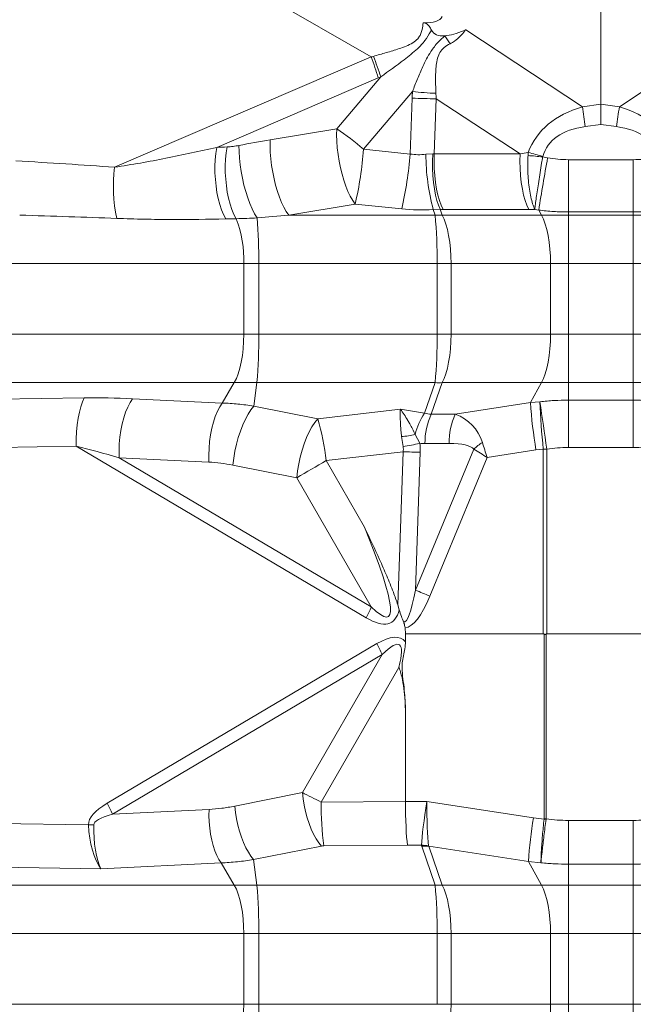
# Model space of a CAD drawing. Extents: x -155 to 164, y 100 to 306.
# Drawn here: x -134 to -128, y 278 to 287 of the extents above; entities that cross this region are included whole.
import ezdxf

# ---------------------------------------------------------------- set-up
doc = ezdxf.new("R2010")
doc.units = 0
doc.header["$MEASUREMENT"] = 0
doc.layers.get('0').update_dxf_attribs({"linetype": 'CONTINUOUS'})

msp = doc.modelspace()

# ---------------------------------------------------------------- linework, layer by layer
at = {"color": 8, "linetype": 'Continuous', "lineweight": 15}
for p, q in [((-128.36413, 289.95361), (-128.36413, 286.50468)), ((-130.42177, 286.92838), (-134.9914, 289.56665)), ((-129.58603, 287.16674), (-129.57479, 287.17147)), ((-129.57479, 287.17147), (-128.52982, 286.482)), ((-127.15347, 287.17147), (-128.19844, 286.482)), ((-132.71933, 285.94048), (-130.42177, 286.92838)), ((-130.35794, 286.74048), (-131.80484, 286.11834)), ((-130.73022, 286.28515), (-130.33553, 286.75032)), ((-130.05127, 286.61843), (-130.48969, 286.10171)), ((-130.07258, 286.05948), (-130.05487, 286.55966)), ((-129.83827, 286.55485), (-129.85581, 286.05963)), ((-129.08771, 286.05963), (-129.83827, 286.55485)), ((-128.52982, 286.482), (-128.36413, 286.50468)), ((-128.36413, 286.50468), (-128.36413, 286.32363)), ((-128.19844, 286.482), (-128.36413, 286.50468)), ((-128.36413, 286.32363), (-128.505, 286.30434)), ((-128.36413, 286.32363), (-128.22327, 286.30434)), ((-131.32503, 286.18637), (-130.73022, 286.28515)), ((-130.48969, 286.10171), (-130.07258, 286.05948)), ((-129.93155, 286.05716), (-129.86946, 286.05991)), ((-129.85581, 286.05963), (-129.08771, 286.05963)), ((-129.01663, 286.04597), (-129.01464, 286.07401)), ((-128.88472, 286.03716), (-128.88548, 286.03341)), ((-128.88548, 286.03341), (-128.84058, 286.02539)), ((-128.65468, 285.54048), (-128.65468, 286.00837)), ((-128.65468, 286.00837), (-128.07359, 286.00837)), ((-128.07359, 285.54048), (-128.07359, 286.00837)), ((-130.56482, 285.61079), (-131.15964, 285.51201)), ((-130.14771, 285.56856), (-130.56482, 285.61079)), ((-131.15964, 285.51201), (-129.84852, 285.51201)), ((-129.80409, 285.56412), (-129.86572, 285.56177)), ((-129.84852, 285.51201), (-129.86572, 285.56177)), ((-129.80409, 285.56412), (-129.78608, 285.51201)), ((-129.78608, 285.51201), (-128.89558, 285.51201)), ((-129.00868, 285.5639), (-129.77678, 285.5639)), ((-128.92088, 285.5575), (-128.95543, 285.56367)), ((-128.92088, 285.5575), (-128.89558, 285.51201)), ((-128.89558, 285.51201), (-128.65468, 285.51201)), ((-128.07359, 285.54048), (-128.65468, 285.54048)), ((-128.65468, 285.54048), (-128.65468, 285.51201)), ((-128.65468, 285.51201), (-128.07359, 285.51201)), ((-128.65468, 285.51201), (-128.65468, 285.07899)), ((-128.07359, 285.54048), (-128.07359, 285.51201)), ((-127.83269, 285.51201), (-128.07359, 285.51201)), ((-128.07359, 285.51201), (-128.07359, 285.07899)), ((-134.74948, 285.07899), (-131.56196, 285.07899)), ((-131.56196, 285.07899), (-131.4275, 285.07899)), ((-131.56196, 285.07899), (-131.56196, 284.44502)), ((-131.4275, 285.07899), (-129.83066, 285.07899)), ((-131.4275, 285.07899), (-131.4275, 284.44502)), ((-129.70578, 285.07899), (-129.83066, 285.07899)), ((-129.83066, 284.44502), (-129.83066, 285.07899)), ((-129.70578, 285.07899), (-128.81528, 285.07899)), ((-129.70578, 285.07899), (-129.70578, 284.44502)), ((-128.81528, 285.07899), (-128.65468, 285.07899)), ((-128.81528, 285.07899), (-128.81528, 284.44502)), ((-128.65468, 285.07899), (-128.07359, 285.07899)), ((-128.65468, 285.07899), (-128.65468, 284.44502)), ((-127.91299, 285.07899), (-128.07359, 285.07899)), ((-128.07359, 285.07899), (-128.07359, 284.44502)), ((-134.74948, 284.44502), (-131.56196, 284.44502)), ((-131.56196, 284.44502), (-131.4275, 284.44502)), ((-131.4275, 284.44502), (-129.83066, 284.44502)), ((-129.70578, 284.44502), (-129.83066, 284.44502)), ((-129.70578, 284.44502), (-128.81528, 284.44502)), ((-128.81528, 284.44502), (-128.65468, 284.44502)), ((-128.65468, 284.44502), (-128.65468, 284.01201)), ((-128.65468, 284.44502), (-128.07359, 284.44502)), ((-128.07359, 284.44502), (-128.07359, 284.01201)), ((-127.91299, 284.44502), (-128.07359, 284.44502)), ((-134.83457, 284.01201), (-131.64705, 284.01201)), ((-131.64705, 284.01201), (-131.75455, 283.82966)), ((-131.64705, 284.01201), (-131.44535, 284.01201)), ((-131.44535, 284.01201), (-131.47128, 283.80243)), ((-131.44535, 284.01201), (-129.84852, 284.01201)), ((-129.94318, 283.73811), (-129.84852, 284.01201)), ((-129.78608, 284.01201), (-129.88373, 283.72947)), ((-129.78608, 284.01201), (-128.89558, 284.01201)), ((-128.89558, 284.01201), (-128.99528, 283.83279)), ((-128.89558, 284.01201), (-128.65468, 284.01201)), ((-128.65468, 284.01201), (-128.65468, 283.8555)), ((-128.65468, 284.01201), (-128.07359, 284.01201)), ((-128.07359, 284.01201), (-128.07359, 283.8555)), ((-127.83269, 284.01201), (-128.07359, 284.01201)), ((-134.93289, 283.84523), (-132.99006, 283.87557)), ((-132.55814, 283.86824), (-131.75455, 283.82966)), ((-129.66751, 283.72947), (-128.99528, 283.83279)), ((-128.99528, 283.83279), (-128.91009, 283.84144)), ((-128.65468, 283.43169), (-128.65468, 283.8555)), ((-128.65468, 283.8555), (-128.07359, 283.8555)), ((-128.07359, 283.43169), (-128.07359, 283.8555)), ((-131.47128, 283.80243), (-130.89986, 283.68851)), ((-130.89986, 283.68851), (-130.15996, 283.77429)), ((-130.15996, 283.77429), (-129.94318, 283.73811)), ((-129.88373, 283.72947), (-129.66751, 283.72947)), ((-130.13576, 283.43979), (-130.14953, 283.52863)), ((-130.0268, 283.54816), (-129.98665, 283.46883)), ((-133.06303, 283.44256), (-135.00586, 283.41222)), ((-130.46707, 281.90704), (-133.06303, 283.44256)), ((-130.13464, 283.39342), (-130.82473, 283.31341)), ((-130.18316, 282.02315), (-130.13464, 283.39342)), ((-130.02492, 282.15378), (-129.50246, 283.41676)), ((-129.98114, 283.39001), (-130.02492, 282.15378)), ((-129.72352, 283.46706), (-129.93973, 283.46706)), ((-128.94537, 283.40896), (-129.38239, 283.34179)), ((-128.8794, 283.41761), (-128.94537, 283.40896)), ((-128.8794, 281.76201), (-128.8794, 283.41761)), ((-128.84901, 283.41762), (-128.84901, 281.76173)), ((-128.07359, 283.43169), (-128.65468, 283.43169)), ((-132.67839, 283.33912), (-130.41979, 282.00315)), ((-131.8748, 283.30054), (-132.67839, 283.33912)), ((-130.82473, 283.31341), (-130.481, 282.71806)), ((-129.38239, 283.34179), (-129.89598, 282.10025)), ((-131.08734, 283.15939), (-131.65876, 283.2733)), ((-130.41979, 282.00315), (-131.08734, 283.15939)), ((-130.16959, 281.97864), (-130.18316, 282.02315)), ((-130.11372, 281.76201), (-130.11741, 281.81663)), ((-130.11372, 281.76201), (-130.11372, 281.69169)), ((-128.8794, 281.76201), (-130.11372, 281.76201)), ((-128.87334, 281.76), (-128.87334, 280.10539)), ((-128.85491, 281.75983), (-128.85491, 280.10539)), ((-128.84901, 281.76173), (-127.87926, 281.76173)), ((-132.78655, 280.24499), (-130.36958, 281.67464)), ((-130.3223, 281.57853), (-132.73927, 280.14888)), ((-131.03719, 280.3403), (-130.3223, 281.57853)), ((-130.17242, 281.46161), (-130.86874, 280.25555)), ((-130.11372, 281.03373), (-130.11372, 280.26235)), ((-131.64337, 280.21946), (-131.03719, 280.3403)), ((-130.86874, 280.25555), (-130.11372, 280.26235)), ((-130.11372, 280.26235), (-130.11372, 280.26233)), ((-130.11372, 280.26233), (-129.92224, 280.26115)), ((-129.92224, 280.26115), (-128.96827, 280.11601)), ((-132.73927, 280.14888), (-131.87345, 280.19046)), ((-135.00701, 280.08453), (-132.95311, 280.05246)), ((-132.95311, 280.05246), (-132.90586, 280.05319)), ((-128.96827, 280.11601), (-128.8734, 280.10437)), ((-128.8734, 280.10437), (-128.87334, 280.10539)), ((-128.87334, 280.10539), (-128.85491, 280.10539)), ((-128.85491, 280.10539), (-128.85524, 280.10233)), ((-128.65468, 280.09194), (-128.65468, 279.69984)), ((-128.65468, 280.09194), (-128.07359, 280.09194)), ((-128.07359, 280.09194), (-128.07359, 279.69984)), ((-130.86742, 279.86117), (-131.4736, 279.74033)), ((-130.09645, 279.8702), (-130.84556, 279.86346)), ((-129.97051, 279.86942), (-130.09645, 279.8702)), ((-129.84852, 279.51201), (-129.9687, 279.85975)), ((-129.01346, 279.72391), (-129.90626, 279.85975)), ((-129.90626, 279.85975), (-129.78608, 279.51201)), ((-132.84111, 279.65964), (-134.94093, 279.69243)), ((-131.76456, 279.71133), (-132.84111, 279.65964)), ((-131.76456, 279.71133), (-131.64705, 279.51201)), ((-131.4736, 279.74033), (-131.44535, 279.51201)), ((-128.90121, 279.71269), (-129.01346, 279.72391)), ((-129.01346, 279.72391), (-128.89558, 279.51201)), ((-128.07359, 279.69984), (-128.65468, 279.69984)), ((-128.65468, 279.69984), (-128.65468, 279.51201)), ((-128.07359, 279.69984), (-128.07359, 279.51201)), ((-134.83457, 279.51201), (-131.64705, 279.51201)), ((-131.64705, 279.51201), (-131.44535, 279.51201)), ((-131.44535, 279.51201), (-129.84852, 279.51201)), ((-129.78608, 279.51201), (-128.89558, 279.51201)), ((-128.89558, 279.51201), (-128.65468, 279.51201)), ((-128.65468, 279.51201), (-128.07359, 279.51201)), ((-128.65468, 279.51201), (-128.65468, 279.07899)), ((-127.83269, 279.51201), (-128.07359, 279.51201)), ((-128.07359, 279.51201), (-128.07359, 279.07899)), ((-134.74948, 279.07899), (-131.56196, 279.07899)), ((-131.56196, 279.07899), (-131.4275, 279.07899)), ((-131.56196, 279.07899), (-131.56196, 278.44502)), ((-131.4275, 279.07899), (-129.83066, 279.07899)), ((-131.4275, 279.07899), (-131.4275, 278.44502)), ((-129.70578, 279.07899), (-129.83066, 279.07899)), ((-129.83066, 278.44502), (-129.83066, 279.07899)), ((-129.70578, 279.07899), (-128.81528, 279.07899)), ((-129.70578, 279.07899), (-129.70578, 278.44502)), ((-128.81528, 279.07899), (-128.65468, 279.07899)), ((-128.81528, 279.07899), (-128.81528, 278.44502)), ((-128.65468, 279.07899), (-128.07359, 279.07899)), ((-128.65468, 279.07899), (-128.65468, 278.44502)), ((-127.91299, 279.07899), (-128.07359, 279.07899)), ((-128.07359, 279.07899), (-128.07359, 278.44502)), ((-134.74948, 278.44502), (-131.56196, 278.44502)), ((-131.56196, 278.44502), (-131.4275, 278.44502)), ((-131.4275, 278.44502), (-129.83066, 278.44502)), ((-129.70578, 278.44502), (-129.83066, 278.44502)), ((-129.70578, 278.44502), (-128.81528, 278.44502)), ((-128.81528, 278.44502), (-128.65468, 278.44502)), ((-128.65468, 278.44502), (-128.65468, 278.01201)), ((-128.65468, 278.44502), (-128.07359, 278.44502)), ((-128.07359, 278.44502), (-128.07359, 278.01201)), ((-127.91299, 278.44502), (-128.07359, 278.44502))]:
    msp.add_line(p, q, dxfattribs=at)
at = {"color": 8, "linetype": 'Continuous', "lineweight": 15, "flags": 128}
for points in [[(-130.56482, 285.61079), (-130.58691, 285.64279), (-130.60842, 285.6807), (-130.62901, 285.72396), (-130.6484, 285.77194), (-130.6663, 285.82392), (-130.68243, 285.87914), (-130.69657, 285.93679), (-130.7085, 285.99601), (-130.71806, 286.05594), (-130.72509, 286.11569), (-130.7295, 286.17438), (-130.73122, 286.23115), (-130.73022, 286.28515)], [(-131.63061, 285.48025), (-131.65034, 285.51867), (-131.66833, 285.56228), (-131.68433, 285.61047), (-131.69811, 285.66253), (-131.70946, 285.71774), (-131.71823, 285.77529), (-131.72429, 285.83437), (-131.72756, 285.89411), (-131.72798, 285.95368), (-131.72555, 286.01222), (-131.7203, 286.06888), (-131.71232, 286.12286)], [(-131.44255, 285.48689), (-131.46497, 285.5241), (-131.48671, 285.56702), (-131.50746, 285.61499), (-131.52689, 285.66727), (-131.54471, 285.72305), (-131.56063, 285.78148), (-131.57441, 285.84166), (-131.58585, 285.90266), (-131.59475, 285.96353), (-131.601, 286.02335), (-131.60448, 286.08118), (-131.60515, 286.13615)], [(-131.15964, 285.51201), (-131.18173, 285.54401), (-131.20323, 285.58192), (-131.22383, 285.62518), (-131.24322, 285.67316), (-131.26111, 285.72514), (-131.27724, 285.78036), (-131.29138, 285.83801), (-131.30332, 285.89723), (-131.31287, 285.95716), (-131.3199, 286.01691), (-131.32431, 286.0756), (-131.32603, 286.13237), (-131.32503, 286.18637)], [(-131.72415, 285.47799), (-131.74369, 285.51654), (-131.7615, 285.56019), (-131.77733, 285.60833), (-131.79094, 285.66028), (-131.80216, 285.7153), (-131.81082, 285.77262), (-131.81679, 285.83142), (-131.82, 285.89086), (-131.82039, 285.9501), (-131.81797, 286.00831), (-131.81276, 286.06466), (-131.80484, 286.11834)], [(-129.80409, 285.56412), (-129.81956, 285.60028), (-129.83341, 285.64317), (-129.8454, 285.69208), (-129.85532, 285.74615), (-129.86301, 285.80449), (-129.86834, 285.8661), (-129.87122, 285.92993), (-129.87159, 285.9949), (-129.86946, 286.05991)], [(-129.77678, 285.5639), (-129.79417, 285.60006), (-129.80991, 285.64296), (-129.82373, 285.69185), (-129.83538, 285.74593), (-129.84468, 285.80426), (-129.85146, 285.86585), (-129.85562, 285.92967), (-129.85708, 285.99463), (-129.85581, 286.05963)], [(-129.00868, 285.5639), (-129.02608, 285.60006), (-129.04181, 285.64296), (-129.05563, 285.69185), (-129.06728, 285.74593), (-129.07658, 285.80426), (-129.08337, 285.86585), (-129.08752, 285.92967), (-129.08898, 285.99463), (-129.08771, 286.05963)], [(-129.78608, 285.51201), (-129.76861, 285.47567), (-129.75281, 285.43255), (-129.73896, 285.38337), (-129.72729, 285.32899), (-129.718, 285.27034), (-129.71125, 285.2084), (-129.70715, 285.14426), (-129.70578, 285.07899)], [(-128.89558, 285.51201), (-128.87811, 285.47567), (-128.86231, 285.43255), (-128.84846, 285.38337), (-128.83679, 285.32899), (-128.8275, 285.27034), (-128.82075, 285.2084), (-128.81665, 285.14426), (-128.81528, 285.07899)], [(-131.56196, 284.44502), (-131.56342, 284.37976), (-131.56776, 284.31561), (-131.57492, 284.25368), (-131.58476, 284.19502), (-131.59713, 284.14064), (-131.61181, 284.09147), (-131.62854, 284.04834), (-131.64705, 284.01201)], [(-129.70578, 284.44502), (-129.70715, 284.37976), (-129.71125, 284.31561), (-129.718, 284.25368), (-129.72729, 284.19502), (-129.73896, 284.14064), (-129.75281, 284.09147), (-129.76861, 284.04834), (-129.78608, 284.01201)], [(-128.81528, 284.44502), (-128.81665, 284.37976), (-128.82075, 284.31561), (-128.8275, 284.25368), (-128.83679, 284.19502), (-128.84846, 284.14064), (-128.86231, 284.09147), (-128.87811, 284.04834), (-128.89558, 284.01201)], [(-133.06303, 283.44256), (-133.0626, 283.50783), (-133.05946, 283.57198), (-133.05368, 283.63391), (-133.04536, 283.69257), (-133.03463, 283.74695), (-133.02169, 283.79612), (-133.00675, 283.83924), (-132.99006, 283.87557)], [(-132.67839, 283.33912), (-132.67928, 283.40061), (-132.67699, 283.46263), (-132.67155, 283.52423), (-132.66306, 283.58446), (-132.65163, 283.64239), (-132.63745, 283.69712), (-132.62074, 283.74782), (-132.60175, 283.79369), (-132.58078, 283.83404), (-132.55814, 283.86824)], [(-131.8748, 283.30054), (-131.87569, 283.36202), (-131.8734, 283.42405), (-131.86796, 283.48565), (-131.85947, 283.54587), (-131.84804, 283.6038), (-131.83387, 283.65853), (-131.81715, 283.70923), (-131.79816, 283.75511), (-131.77719, 283.79546), (-131.75455, 283.82966)], [(-131.65876, 283.2733), (-131.65149, 283.33535), (-131.641, 283.39794), (-131.62748, 283.46007), (-131.61113, 283.52073), (-131.59223, 283.57894), (-131.57109, 283.63376), (-131.54803, 283.68429), (-131.52344, 283.72972), (-131.49772, 283.76931), (-131.47128, 283.80243)], [(-131.08734, 283.15939), (-131.08007, 283.22143), (-131.06958, 283.28402), (-131.05606, 283.34615), (-131.03971, 283.40682), (-131.02081, 283.46503), (-130.99967, 283.51984), (-130.97661, 283.57038), (-130.95202, 283.61581), (-130.9263, 283.6554), (-130.89986, 283.68851)], [(-131.03719, 280.3403), (-131.0306, 280.28412), (-131.02111, 280.22744), (-131.00886, 280.17118), (-130.99406, 280.11625), (-130.97695, 280.06354), (-130.9578, 280.01391), (-130.93692, 279.96815), (-130.91465, 279.92701), (-130.89136, 279.89116), (-130.86742, 279.86117)], [(-131.64337, 280.21946), (-131.63678, 280.16328), (-131.62728, 280.1066), (-131.61504, 280.05034), (-131.60024, 279.99541), (-131.58312, 279.9427), (-131.56397, 279.89306), (-131.5431, 279.84731), (-131.52083, 279.80617), (-131.49754, 279.77032), (-131.4736, 279.74033)], [(-131.87345, 280.19046), (-131.87425, 280.13478), (-131.87218, 280.07862), (-131.86725, 280.02284), (-131.85956, 279.9683), (-131.84922, 279.91585), (-131.83638, 279.86628), (-131.82124, 279.82038), (-131.80405, 279.77884), (-131.78505, 279.7423), (-131.76456, 279.71133)], [(-131.64705, 279.51201), (-131.62854, 279.47567), (-131.61181, 279.43255), (-131.59713, 279.38338), (-131.58476, 279.329), (-131.57492, 279.27034), (-131.56776, 279.2084), (-131.56342, 279.14426), (-131.56196, 279.07899)], [(-129.78608, 279.51201), (-129.76861, 279.47567), (-129.75281, 279.43255), (-129.73896, 279.38338), (-129.72729, 279.329), (-129.718, 279.27034), (-129.71125, 279.2084), (-129.70715, 279.14426), (-129.70578, 279.07899)], [(-128.89558, 279.51201), (-128.87811, 279.47567), (-128.86231, 279.43255), (-128.84846, 279.38338), (-128.83679, 279.329), (-128.8275, 279.27034), (-128.82075, 279.2084), (-128.81665, 279.14426), (-128.81528, 279.07899)], [(-131.56196, 278.44502), (-131.56342, 278.37976), (-131.56776, 278.31561), (-131.57492, 278.25368), (-131.58476, 278.19502), (-131.59713, 278.14064), (-131.61181, 278.09147), (-131.62854, 278.04834), (-131.64705, 278.01201)], [(-129.70578, 278.44502), (-129.70715, 278.37976), (-129.71125, 278.31561), (-129.718, 278.25368), (-129.72729, 278.19502), (-129.73896, 278.14064), (-129.75281, 278.09147), (-129.76861, 278.04834), (-129.78608, 278.01201)], [(-128.81528, 278.44502), (-128.81665, 278.37976), (-128.82075, 278.31561), (-128.8275, 278.25368), (-128.83679, 278.19502), (-128.84846, 278.14064), (-128.86231, 278.09147), (-128.87811, 278.04834), (-128.89558, 278.01201)]]:
    msp.add_lwpolyline(points, dxfattribs=at)
at = {"color": 8, "linetype": 'Continuous', "lineweight": 15}
for centre, radius, start, end in [((-125.97498, 289.54802), 4.49866, 212.702712, 213.784007), ((-128.64382, 288.70306), 1.80224, 238.479803, 238.669607), ((-132.39525, 286.15317), 2.12027, 16.080954, 21.445426), ((-132.47067, 286.08342), 2.23687, 17.345863, 22.347543), ((-129.85747, 290.57115), 4.01634, 267.182772, 270.273842), ((-129.66151, 290.44239), 3.84378, 264.180245, 267.316275), ((-168.08727, 280.86443), 39.95434, 7.825311, 8.082556), ((-89.05513, 280.9223), 39.53618, 171.916084, 172.176049), ((-132.17447, 284.14205), 2.58433, 49.313476, 56.023709), ((-133.61992, 286.32954), 3.13851, 346.761212, 355.837213), ((-133.2032, 286.28737), 3.1389, 346.761648, 355.83651), ((-127.92595, 286.07162), 2.00565, 180.41304, 194.726466), ((-129.51946, 280.1061), 5.96112, 83.894921, 85.161335), ((-130.61743, 280.17635), 6.11157, 73.530017, 74.796088), ((-104.81658, 281.66165), 24.4171, 169.704994, 170.818985), ((-131.31915, 285.76999), 1.41052, 173.057558, 191.739097), ((-129.8173, 284.95838), 0.5545, 86.77242, 93.22758), ((-133.95294, 285.12588), 4.12255, 359.348298, 5.374279), ((-132.59056, 285.10953), 1.02905, 358.299735, 21.115874), ((-135.96691, 285.11564), 4.53957, 359.53746, 4.690981), ((-135.54839, 284.39809), 4.12116, 354.624557, 0.652531), ((-133.9529, 284.39813), 4.12251, 354.625698, 0.6517), ((-129.8173, 284.56383), 0.5527, 266.761902, 273.238098), ((-124.14541, 284.18906), 4.86294, 184.201381, 189.23114), ((-236.79105, 268.0784), 109.02649, 8.0879295, 8.3129543), ((-124.06416, 283.9793), 4.84789, 181.629593, 186.653453), ((-129.47792, 283.41993), 0.56366, 145.632254, 166.849544), ((-132.97076, 283.07865), 2.15883, 6.242908, 16.409215), ((-129.30096, 283.46791), 0.63877, 155.828382, 180.076667), ((-129.08478, 283.46792), 0.63873, 155.827651, 180.077397), ((-130.23507, 284.46139), 0.93668, 275.23985, 282.847032), ((-128.73606, 282.52084), 1.179, 125.771407, 130.544891), ((-130.41335, 285.26251), 1.84374, 278.659274, 283.381162), ((-129.99467, 286.23969), 2.84971, 267.184704, 270.271999), ((-128.85155, 260.01532), 23.40231, 89.993775, 90.068171), ((-125.51952, 273.96691), 10.74719, 119.579861, 121.202998), ((-102.14642, 349.11647), 72.53421, 247.3966289, 247.5069113), ((-131.90237, 282.67281), 1.6268, 331.91894, 335.691986), ((-131.8055, 280.90853), 1.62752, 24.309948, 28.081379), ((-134.22465, 279.47785), 1.62992, 24.311584, 28.077507), ((-127.79187, 280.24068), 3.07691, 179.723073, 187.04213), ((-124.76632, 279.43306), 4.25709, 170.768307, 176.082356), ((-129.60981, 273.48117), 6.66401, 83.498373, 83.655461), ((-129.98441, 279.29525), 0.57433, 82.382837, 88.613257), ((-129.93748, 279.30612), 0.5545, 86.772418, 93.227582), ((-135.5484, 279.12593), 4.12117, 359.347446, 5.375441), ((-129.8173, 278.95969), 0.55319, 86.764777, 93.235223), ((-133.95291, 279.12589), 4.12252, 359.348277, 5.3743), ((-135.5484, 278.39809), 4.12117, 354.624559, 0.652554)]:
    msp.add_arc(centre, radius, start, end, dxfattribs=at)
for centre, major_axis, ratio, start_param, end_param in [((-153.99688, 300.58595), (-24.21131, 13.29672), 0.0499328, 3.0473581, 3.1422324), ((-128.04554, 288.99189), (1.81818, 1.84676), 0.1787019, 3.0781078, 3.3435799), ((-128.04554, 288.99189), (1.81818, 1.84676), 0.1787019, 3.3435799, 3.547146), ((-134.6263, 289.40234), (-4.63526, 2.17315), 0.2813954, 2.8200895, 2.8299559), ((-134.44304, 289.16099), (-4.62599, 1.92945), 0.3810429, 2.7879483, 2.7978146), ((-125.47992, 283.71073), (-4.41885, 3.32958), 0.3567366, 0.2189532, 0.2445179), ((-125.42264, 283.76865), (-4.33241, 3.16091), 0.2760149, 0.2143615, 0.2399263), ((-125.8992, 284.08307), (-3.04572, 2.12277), 0.4033698, 5.9682129, 6.382191), ((-130.82907, 284.08307), (-3.04572, -2.12277), 0.4033698, 3.042587, 3.4565651), ((-125.8992, 284.11328), (-2.94123, 2.01765), 0.2986367, 5.965479, 6.379457), ((-130.82907, 284.11328), (-2.94123, -2.01765), 0.2986367, 3.0453209, 3.459299), ((-130.21931, 285.32035), (-12.39307, -0.49806), 0.0699701, 4.8303412, 4.8378651), ((-131.38742, 285.32035), (-3.00742, -0.56102), 0.2752526, 4.6403677, 4.7334524), ((-130.00052, 286.53519), (-0.49221, 0.09016), 0.9614637, 1.6004186, 1.883561), ((-130.00037, 286.53927), (-0.41296, 0.37151), 0.7346459, 2.4224663, 2.4511729), ((-127.97785, 285.45456), (-2.35385, -0.097), 0.3108867, 5.1556575, 5.1905375), ((-137.40929, 285.13245), (-9.33769, 0.10478), 0.1065034, 4.1873716, 4.2937648), ((-137.28987, 285.07899), (-9.16845, 0.05291), 0.0542287, 4.1884123, 4.2948054), ((-131.20417, 285.07899), (-3.04177, -0.26146), 0.140112, 4.6857062, 4.7787909), ((-130.01837, 286.10217), (-0.99909, 0.04308), 0.5417475, 1.4643658, 1.7475081), ((-130.08067, 286.10626), (-0.98834, 0.22248), 0.500457, 1.9647824, 1.993489), ((-128.05814, 285.02154), (-2.04458, 0.26637), 0.2310684, 5.1965906, 5.2257745), ((-130.03606, 285.07899), (-12.54121, -0.24518), 0.0347463, 4.8391994, 4.8467233), ((-132.35553, 283.31326), (-1.992, 0.16309), 0.2705579, 4.8364017, 5.0586446), ((-129.85193, 284.48679), (0.03192, 0.75732), 0.6201505, 3.0143798, 3.1418684), ((-129.94701, 283.24116), (-0.45331, -0.36578), 0.8049614, 2.8299194, 3.5929214), ((-129.352, 283.33261), (-0.15717, 0.4817), 0.0514239, 1.2487041, 1.5349585), ((-132.27044, 282.88024), (-1.83363, 0.62686), 0.1622603, 4.9918151, 5.214058), ((-132.007, 283.12508), (-1.87216, -0.30977), 0.2592854, 3.0583654, 3.1518174), ((-131.89409, 283.08063), (-1.90546, -0.39838), 0.4311964, 3.0357826, 3.1292346), ((-129.96484, 284.53124), (-0.06036, 1.06318), 0.7639355, 3.040627, 3.0982459), ((-130.05992, 283.28561), (-0.56498, -0.11513), 0.2482294, 3.2620041, 4.0250061), ((-129.352, 283.33261), (-0.43069, 0.26688), 0.0162136, 1.2239808, 1.5102352), ((-134.39422, 289.33884), (-4.12544, 7.42269), 0.0565783, 2.9537372, 3.5802528), ((-129.86156, 290.00029), (0.26614, 8.13209), 0.0434663, 3.1321434, 3.4088246), ((-129.89195, 290.00947), (0.23745, 8.1933), 0.1040322, 3.1556255, 3.4087244), ((-134.23616, 289.33884), (-3.99196, 7.47551), 0.1133205, 2.9572787, 3.2670169), ((-130.05316, 284.58943), (-0.01288, 2.82412), 0.1190309, 2.7498776, 2.8696749), ((-134.13867, 274.24284), (3.99196, 7.47551), 0.1133205, 6.2397945, 6.4674993), ((-134.29673, 274.24284), (4.12544, 7.42269), 0.0565783, 6.0776203, 6.4710408), ((-128.84901, 254.53538), (-0.0304, 27.22663), 0.0183304, 6.2710284, 6.2831648), ((-128.84901, 254.58542), (0, -27.17631), 0.0183984, 3.1415927, 3.1533947), ((-130.84112, 280.22814), (-0.44575, 0.22794), 0.0237013, 4.7865106, 5.179931), ((-124.03811, 280.46313), (-8.9149, -0.414), 0.1067458, 6.0846167, 6.2796996), ((-130.08028, 280.26229), (-0.00064, 0.45277), 0.0738519, 1.5706113, 2.6178417), ((-129.89472, 280.26115), (0.07189, 0.4523), 0.0593471, 1.5802292, 2.6274595), ((-129.89472, 280.26115), (-0.00022, 0.45798), 0.0600894, 1.5707671, 2.6179975), ((-124.19617, 280.46313), (-8.70966, -0.41142), 0.0519195, 6.0848319, 6.2799148), ((-132.76406, 280.05174), (-0.02473, 0.453), 0.4161382, 1.5464984, 2.593886), ((-132.76406, 280.05174), (0.00739, 0.45354), 0.3126338, 1.5726904, 2.6200781), ((-130.85729, 279.83604), (-0.0558, -0.00801), 0.4699735, 4.4338272, 4.8272477), ((-122.34028, 279.54752), (-7.63022, 0.32396), 0.0622177, 0.0043192, 0.0245003), ((-122.35813, 279.1145), (-7.55015, 0.75141), 0.0297181, 0.006129, 0.02631)]:
    msp.add_ellipse(centre, major_axis=major_axis, ratio=ratio, start_param=start_param, end_param=end_param, dxfattribs=at)
for points, knots in [([(-130.4018, 286.93393), (-130.36337, 286.9448), (-130.28652, 286.96652), (-130.18829, 286.99651), (-130.10839, 287.02461), (-130.05055, 287.05192), (-130.01225, 287.08151), (-129.98909, 287.11109), (-129.97498, 287.13825), (-129.96166, 287.18164), (-129.95788, 287.21391), (-129.95547, 287.23447)], [0, 0, 0, 0, 0.20465393, 0.40921346, 0.52100481, 0.63231534, 0.73021598, 0.76067967, 0.82417685, 0.8879612, 1, 1, 1, 1]), ([(-129.95547, 287.23447), (-129.94965, 287.23385), (-129.93805, 287.23261), (-129.91883, 287.22212), (-129.89821, 287.20133), (-129.88729, 287.18113), (-129.88099, 287.16946)], [0, 0, 0, 0, 0.1560242, 0.3114211, 0.6022345, 1, 1, 1, 1]), ([(-129.88099, 287.16946), (-129.88363, 287.16459), (-129.90119, 287.13219), (-129.93845, 287.073), (-130.00022, 287.00629), (-130.06424, 286.95121), (-130.17343, 286.8666), (-130.26495, 286.80095), (-130.33553, 286.75032)], [0, 0, 0, 0, 0.0273206, 0.1817549, 0.3402799, 0.4630219, 0.5858638, 1, 1, 1, 1]), ([(-130.05127, 286.61843), (-130.0367, 286.65633), (-130.00757, 286.73214), (-129.96579, 286.82974), (-129.92613, 286.91158), (-129.88283, 286.98655), (-129.82833, 287.05711), (-129.78087, 287.09938), (-129.76054, 287.11749)], [0, 0, 0, 0, 0.2078224, 0.4156052, 0.5460255, 0.6763359, 0.8613368, 1, 1, 1, 1]), ([(-129.58093, 287.16362), (-129.59444, 287.1472), (-129.62181, 287.11393), (-129.66649, 287.07292), (-129.70036, 287.05407), (-129.714, 287.04648)], [0, 0, 0, 0, 0.36801272, 0.74547963, 1, 1, 1, 1]), ([(-129.57479, 287.17147), (-129.57504, 287.17116), (-129.57709, 287.16855), (-129.57913, 287.16593), (-129.58093, 287.16362)], [0, 0, 0, 0, 0.120031, 1, 1, 1, 1]), ([(-129.714, 287.04648), (-129.73308, 287.03611), (-129.76935, 287.01641), (-129.80112, 286.97782), (-129.82212, 286.93468), (-129.835, 286.88626), (-129.84307, 286.80852), (-129.84541, 286.71404), (-129.84279, 286.63991), (-129.84148, 286.60283)], [0, 0, 0, 0, 0.12884117, 0.24485622, 0.29399036, 0.42169831, 0.55012853, 0.77497968, 1, 1, 1, 1]), ([(-131.71232, 286.12286), (-131.69405, 286.12414), (-131.65851, 286.12663), (-131.6226, 286.13304), (-131.60515, 286.13615)], [0, 0, 0, 0, 0.5139802, 1, 1, 1, 1]), ([(-132.71933, 285.94048), (-132.64207, 285.95299), (-132.48756, 285.978), (-132.18145, 286.03505), (-131.95557, 286.085), (-131.80484, 286.11834)], [0, 0, 0, 0, 0.249638, 0.4992853, 1, 1, 1, 1]), ([(-128.95543, 285.56367), (-128.95549, 285.5638), (-128.96247, 285.57827), (-128.97552, 285.61179), (-128.99196, 285.67271), (-129.00476, 285.74331), (-129.01375, 285.8209), (-129.01851, 285.9036), (-129.01928, 285.97954), (-129.01739, 286.02696), (-129.01663, 286.04597)], [0, 0, 0, 0, 0.0013977, 0.1521177, 0.3028385, 0.4525204, 0.6022044, 0.7512176, 0.9002291, 1, 1, 1, 1]), ([(-128.95543, 285.56367), (-128.95541, 285.5638), (-128.95397, 285.5775), (-128.95025, 285.60936), (-128.94252, 285.668), (-128.93278, 285.73644), (-128.92142, 285.81208), (-128.90869, 285.8931), (-128.89654, 285.96779), (-128.88864, 286.01463), (-128.88548, 286.03341)], [0, 0, 0, 0, 0.00139727, 0.15211945, 0.30284046, 0.45252421, 0.60220644, 0.75121759, 0.90022935, 1, 1, 1, 1]), ([(-128.84058, 286.02539), (-128.80991, 286.0205), (-128.74832, 286.01069), (-128.68598, 286.00915), (-128.65468, 286.00837)], [0, 0, 0, 0, 0.498081, 1, 1, 1, 1]), ([(-127.88768, 286.02539), (-127.91836, 286.0205), (-127.97994, 286.01069), (-128.04229, 286.00915), (-128.07359, 286.00837)], [0, 0, 0, 0, 0.498081, 1, 1, 1, 1]), ([(-128.65468, 285.54048), (-128.69912, 285.54119), (-128.78832, 285.54261), (-128.87659, 285.55253), (-128.92088, 285.5575)], [0, 0, 0, 0, 0.4982805, 1, 1, 1, 1]), ([(-128.07359, 285.54048), (-128.02914, 285.54119), (-127.93995, 285.54261), (-127.85167, 285.55253), (-127.80738, 285.5575)], [0, 0, 0, 0, 0.4982805, 1, 1, 1, 1]), ([(-131.72415, 285.47799), (-131.88509, 285.47527), (-132.12667, 285.47118), (-132.45305, 285.47511), (-132.61779, 285.48038), (-132.70016, 285.48301)], [0, 0, 0, 0, 0.4994273, 0.7497172, 1, 1, 1, 1]), ([(-131.44255, 285.48689), (-131.47304, 285.48533), (-131.53702, 285.48206), (-131.59845, 285.48087), (-131.63061, 285.48025)], [0, 0, 0, 0, 0.47658479, 1, 1, 1, 1]), ([(-131.75455, 283.82966), (-131.70781, 283.82724), (-131.61411, 283.82238), (-131.51896, 283.80909), (-131.47128, 283.80243)], [0, 0, 0, 0, 0.4988135, 1, 1, 1, 1]), ([(-128.91009, 283.84144), (-128.86772, 283.84553), (-128.78283, 283.85372), (-128.69745, 283.85491), (-128.65468, 283.8555)], [0, 0, 0, 0, 0.4990667, 1, 1, 1, 1]), ([(-127.81818, 283.84144), (-127.86055, 283.84553), (-127.94544, 283.85372), (-128.03082, 283.85491), (-128.07359, 283.8555)], [0, 0, 0, 0, 0.4990667, 1, 1, 1, 1]), ([(-130.14953, 283.52863), (-130.15152, 283.54688), (-130.15551, 283.58338), (-130.15837, 283.6286), (-130.16041, 283.67723), (-130.16098, 283.72654), (-130.16036, 283.75954), (-130.15996, 283.774), (-130.15996, 283.77429)], [0, 0, 0, 0, 0.1808299, 0.3616975, 0.4848439, 0.7397998, 0.9947968, 1, 1, 1, 1]), ([(-130.15996, 283.77429), (-130.15968, 283.77394), (-130.14839, 283.75998), (-130.12621, 283.72908), (-130.09849, 283.68347), (-130.06588, 283.62521), (-130.04348, 283.58104), (-130.0268, 283.54816)], [0, 0, 0, 0, 0.0066278, 0.2656268, 0.5177636, 0.6409783, 1, 1, 1, 1]), ([(-128.65468, 283.43169), (-128.68711, 283.43108), (-128.75214, 283.42985), (-128.81666, 283.42171), (-128.84901, 283.41762)], [0, 0, 0, 0, 0.4987135, 1, 1, 1, 1]), ([(-128.07359, 283.43169), (-128.04116, 283.43108), (-127.97613, 283.42985), (-127.9116, 283.42171), (-127.87926, 283.41762)], [0, 0, 0, 0, 0.4987135, 1, 1, 1, 1]), ([(-131.65876, 283.2733), (-131.69463, 283.27987), (-131.76653, 283.29303), (-131.83865, 283.29803), (-131.8748, 283.30054)], [0, 0, 0, 0, 0.4987987, 1, 1, 1, 1]), ([(-130.481, 282.71806), (-130.48053, 282.71708), (-130.43465, 282.62062), (-130.36699, 282.47589), (-130.2816, 282.28239), (-130.22566, 282.14811), (-130.1959, 282.06061), (-130.18316, 282.02315)], [0, 0, 0, 0, 0.0043025, 0.4234502, 0.6332634, 0.8430354, 1, 1, 1, 1]), ([(-130.11741, 281.81663), (-130.11977, 281.83124), (-130.12265, 281.84917), (-130.12972, 281.86563), (-130.13103, 281.86867)], [0, 0, 0, 0, 0.81522446, 1, 1, 1, 1]), ([(-128.85491, 281.75983), (-128.85657, 281.75892), (-128.8599, 281.75708), (-128.86547, 281.75667), (-128.87001, 281.75799), (-128.87237, 281.75942), (-128.87334, 281.76)], [0, 0, 0, 0, 0.2875138, 0.5776662, 0.8272023, 1, 1, 1, 1]), ([(-130.11372, 281.69169), (-130.1151, 281.67078), (-130.11788, 281.62866), (-130.13201, 281.56602), (-130.14419, 281.50148), (-130.14471, 281.42326), (-130.13326, 281.33454), (-130.11664, 281.20145), (-130.11489, 281.1008), (-130.11372, 281.03373)], [0, 0, 0, 0, 0.0948667, 0.191074, 0.290783, 0.3920499, 0.5440762, 0.6961662, 1, 1, 1, 1]), ([(-130.11372, 281.03373), (-130.11415, 281.06933), (-130.115, 281.14053), (-130.12375, 281.24794), (-130.13973, 281.35534), (-130.1592, 281.42652), (-130.17223, 281.46109), (-130.17242, 281.46161)], [0, 0, 0, 0, 0.2460926, 0.4921174, 0.7444465, 0.9961903, 1, 1, 1, 1]), ([(-131.87345, 280.19046), (-131.83514, 280.19311), (-131.75833, 280.19842), (-131.68175, 280.21243), (-131.64337, 280.21946)], [0, 0, 0, 0, 0.4987131, 1, 1, 1, 1]), ([(-128.8734, 280.10437), (-128.87584, 280.07904), (-128.88072, 280.02838), (-128.88707, 279.95453), (-128.89245, 279.88504), (-128.89687, 279.81916), (-128.89996, 279.7602), (-128.90101, 279.72708), (-128.9012, 279.71292), (-128.90121, 279.71269)], [0, 0, 0, 0, 0.1599085, 0.3198121, 0.4796876, 0.6395648, 0.81835, 0.9971324, 1, 1, 1, 1]), ([(-128.85524, 280.10233), (-128.8584, 280.07708), (-128.86472, 280.02658), (-128.87371, 279.95303), (-128.882, 279.88386), (-128.88965, 279.81835), (-128.89624, 279.75978), (-128.89975, 279.72694), (-128.90118, 279.71292), (-128.90121, 279.71269)], [0, 0, 0, 0, 0.1599055, 0.319809, 0.4796847, 0.6395639, 0.8183502, 0.9971362, 1, 1, 1, 1]), ([(-128.85491, 280.10539), (-128.82172, 280.1015), (-128.7552, 280.0937), (-128.68824, 280.09253), (-128.65468, 280.09194)], [0, 0, 0, 0, 0.4989261, 1, 1, 1, 1]), ([(-127.87336, 280.10539), (-127.90654, 280.1015), (-127.97306, 280.0937), (-128.04003, 280.09253), (-128.07359, 280.09194)], [0, 0, 0, 0, 0.4989202, 1, 1, 1, 1]), ([(-131.4736, 279.74033), (-131.5223, 279.73327), (-131.61993, 279.71913), (-131.71628, 279.71393), (-131.76456, 279.71133)], [0, 0, 0, 0, 0.4988737, 1, 1, 1, 1]), ([(-128.65468, 279.69984), (-128.6958, 279.70038), (-128.77818, 279.70147), (-128.86015, 279.70895), (-128.90121, 279.71269)], [0, 0, 0, 0, 0.4991906, 1, 1, 1, 1]), ([(-128.07359, 279.69984), (-128.03246, 279.70038), (-127.95009, 279.70147), (-127.86812, 279.70895), (-127.82706, 279.71269)], [0, 0, 0, 0, 0.4991906, 1, 1, 1, 1])]:
    msp.add_open_spline(points, degree=3, knots=knots, dxfattribs=at)

doc.saveas('drawing.dxf')
